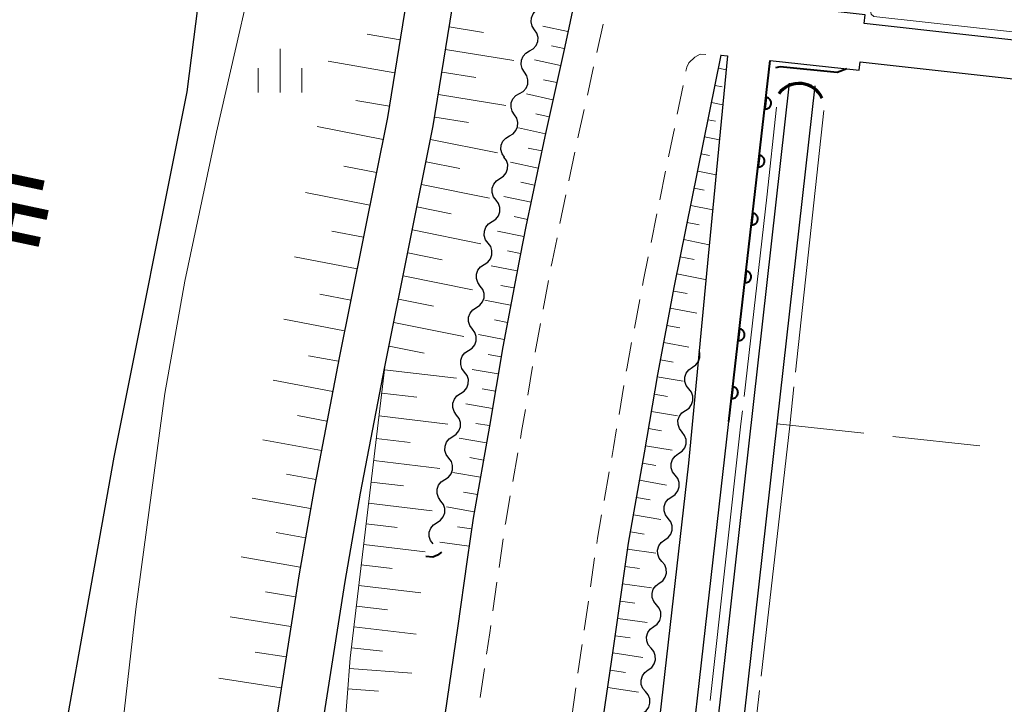
# Model space of a CAD drawing. Units: metres. Extents: x -74001 to -72000, y 32999 to 34501.
# Drawn here: x -73580 to -73496, y 33370 to 33429 of the extents above; entities that cross this region are included whole.
import ezdxf
from ezdxf.enums import TextEntityAlignment as Align

# ---------------------------------------------------------------- set-up
doc = ezdxf.new("R2010")
doc.units = ezdxf.units.M
for name, color, linetype, lineweight in [('210100_道路縁(街区線)', 7, 'Continuous', 30), ('221300_歩道', 7, 'Continuous', 30), ('421900_坑口', 7, 'Continuous', 30), ('510100_河川', 7, 'Continuous', 30), ('510200_細流', 7, 'Continuous', 30), ('610111_人工斜面(上)', 7, 'Continuous', 30), ('610199_人工斜面(ヒゲ)', 7, 'Continuous', 30), ('611100_コンクリート被覆(直落)', 7, 'Continuous', 30), ('630200_耕地界', 7, 'Continuous', 30), ('633400_荒地', 7, 'Continuous', 13), ('710100_等高線(計曲線)', 7, 'Continuous', 40), ('710200_等高線(主曲線)', 7, 'Continuous', 13), ('710300_等高線(補助曲線)', 7, 'Continuous', 13), ('815100_(注記)山・島', 7, 'Continuous', 53)]:
    doc.layers.add(name, color=color, linetype=linetype, lineweight=lineweight)
doc.styles.add('Style-Kanji V', font='MS Gothic.ttf')

msp = doc.modelspace()

# ---------------------------------------------------------------- linework, layer by layer
at = {"layer": '210100_道路縁(街区線)', "linetype": 'Continuous', "lineweight": 30, "flags": 128}
for points in [[(-73465.04, 33708.17), (-73423.86, 33704.05), (-73387.18, 33700.05), (-73377.57, 33698.93), (-73409.34, 33417.57), (-73507.91, 33428.55), (-73507.83, 33429.3), (-73517.08, 33430.33), (-73518.34, 33432.79), (-73512.08, 33459.81), (-73509.93, 33469.48), (-73507.66, 33481.52), (-73506.37, 33489.37), (-73505.09, 33497.48), (-73504.26, 33502.87), (-73503.91, 33503.17)], [(-73496.27, 33692.06), (-73510.16, 33568.17), (-73513.26, 33540.64), (-73514.94, 33525.42), (-73516.86, 33511.07), (-73518.62, 33499.59), (-73519.89, 33491.55), (-73521.15, 33483.9), (-73523.35, 33472.24), (-73525.44, 33462.85), (-73531.04, 33438.67), (-73533.62, 33426.56), (-73535.32, 33418.86), (-73536.95, 33411.12), (-73537.45, 33408.63), (-73538.93, 33400.8), (-73540.08, 33394), (-73541.48, 33386.09), (-73541.99, 33382.55)], [(-73546.7, 33509.79), (-73545.5, 33501.16), (-73544.62, 33495.43), (-73543.65, 33488.62), (-73542.78, 33483), (-73542.21, 33479.28), (-73542.02, 33476.26), (-73542.12, 33471.87), (-73543.64, 33455.35), (-73545.78, 33439.42), (-73548.83, 33420.47), (-73552.98, 33399.85), (-73555.08, 33388.97), (-73556.42, 33381.32), (-73558.54, 33367.79)], [(-73554.58, 33367.23), (-73552.47, 33380.66), (-73551.14, 33388.24), (-73549.06, 33399.07), (-73544.9, 33419.76), (-73541.83, 33438.83), (-73539.66, 33454.9), (-73538.12, 33471.64), (-73538.02, 33476.34), (-73538.23, 33479.71), (-73538.83, 33483.61), (-73539.7, 33489.21), (-73540.67, 33496.02), (-73541.54, 33501.73), (-73542.72, 33510.24)], [(-73548.09, 33228.88), (-73547.56, 33235.78), (-73533.46, 33344.64), (-73531.89, 33357.35), (-73530.72, 33366.18), (-73529.47, 33374.73), (-73528.14, 33383.96), (-73526.78, 33391.7), (-73525.64, 33398.42), (-73524.21, 33406.03), (-73520.18, 33425.84)], [(-73520.18, 33425.84), (-73519.65, 33425.78), (-73521.44, 33407.1), (-73523, 33390.82), (-73528.08, 33345.98), (-73529.98, 33327.57), (-73531.69, 33313), (-73536.2, 33271.97), (-73537.45, 33262.09), (-73538.14, 33255.69), (-73541.09, 33242.8), (-73542.13, 33235.62), (-73543.2, 33232.62), (-73544.21, 33230.88), (-73545.39, 33229.61), (-73546.43, 33228.98), (-73548.09, 33228.88)], [(-73515.98, 33425.38), (-73508.36, 33424.53), (-73508.27, 33425.27), (-73409.71, 33414.29), (-73430.6, 33229.24)], [(-73430.6, 33229.24), (-73431.82, 33218.42), (-73433.38, 33216.33), (-73534.22, 33227.93), (-73538.31, 33230.13), (-73536.45, 33242.95), (-73534.42, 33261.73), (-73533.17, 33271.61), (-73528.65, 33312.66), (-73526.95, 33327.23), (-73525.05, 33345.65), (-73519.53, 33394.39)], [(-73541.99, 33382.55), (-73542.83, 33376.66), (-73544.09, 33368.04), (-73545.28, 33359.06), (-73546.86, 33346.33), (-73561.96, 33229.71), (-73564.54, 33215.23), (-73565.93, 33207.33), (-73567.39, 33196.28), (-73575.09, 33136.95)]]:
    msp.add_lwpolyline(points, dxfattribs=at)
at = {"layer": '221300_歩道', "linetype": 'Continuous', "lineweight": 13}
for p, q in [((-73530.872, 33426.05), (-73530.31, 33428.486)), ((-73520.245, 33425.843), (-73520.18, 33425.84)), ((-73531.677, 33422.387), (-73531.141, 33424.829)), ((-73523.96, 33420.775), (-73523.461, 33423.225)), ((-73532.482, 33418.725), (-73531.946, 33421.166)), ((-73524.709, 33417.101), (-73524.21, 33419.55)), ((-73533.257, 33415.056), (-73532.743, 33417.502)), ((-73525.458, 33413.426), (-73524.959, 33415.876)), ((-73534.027, 33411.386), (-73533.513, 33413.832)), ((-73526.207, 33409.752), (-73525.708, 33412.201)), ((-73535.473, 33404.027), (-73535.011, 33406.484)), ((-73527.643, 33402.391), (-73527.18, 33404.848)), ((-73536.164, 33400.341), (-73535.703, 33402.798)), ((-73536.791, 33396.644), (-73536.373, 33399.109)), ((-73528.958, 33395.007), (-73528.541, 33397.472)), ((-73538.073, 33389.254), (-73537.639, 33391.716)), ((-73530.241, 33387.618), (-73529.807, 33390.08)), ((-73539.256, 33381.849), (-73538.901, 33384.324)), ((-73531.41, 33380.21), (-73531.055, 33382.685)), ((-73539.79, 33378.137), (-73539.434, 33380.612)), ((-73531.942, 33376.498), (-73531.587, 33378.973)), ((-73540.872, 33370.716), (-73540.51, 33373.189)), ((-73533.021, 33369.076), (-73532.661, 33371.55))]:
    msp.add_line(p, q, dxfattribs=at)
at = {"layer": '221300_歩道', "linetype": 'Continuous', "lineweight": 13, "flags": 128}
for points in [[(-73523.211, 33424.45), (-73523.14, 33424.8), (-73522.98, 33425.17), (-73522.44, 33425.66), (-73521.98, 33425.91), (-73521.494, 33425.891)], [(-73534.781, 33407.712), (-73534.71, 33408.09), (-73534.282, 33410.162)], [(-73526.949, 33406.076), (-73526.86, 33406.55), (-73526.457, 33408.527)], [(-73528.333, 33398.705), (-73528.3, 33398.9), (-73527.874, 33401.162)], [(-73537.421, 33392.947), (-73537.32, 33393.52), (-73537, 33395.411)], [(-73529.59, 33391.311), (-73529.44, 33392.16), (-73529.167, 33393.775)], [(-73538.723, 33385.561), (-73538.71, 33385.65), (-73538.291, 33388.023)], [(-73530.877, 33383.922), (-73530.81, 33384.39), (-73530.458, 33386.387)], [(-73540.329, 33374.426), (-73540.06, 33376.26), (-73539.968, 33376.9)], [(-73532.48, 33372.787), (-73532.14, 33375.12), (-73532.12, 33375.261)]]:
    msp.add_lwpolyline(points, dxfattribs=at)
at = {"layer": '421900_坑口', "linetype": 'Continuous', "lineweight": 70}
msp.add_arc((-73513.499, 33421.243), 2.165, 24.20317, 144.20463, dxfattribs=at)
at = {"layer": '510100_河川', "linetype": 'Continuous', "lineweight": 30, "flags": 128}
for points in [[(-73598.54, 33658.81), (-73583.91, 33634.14), (-73572.53, 33614.06), (-73569.6, 33608.23), (-73568.2, 33603.07), (-73566.58, 33597.31), (-73563.04, 33562.28), (-73560.02, 33541.24), (-73557.16, 33512.25), (-73556.44, 33493.96), (-73558.34, 33476.69), (-73561.77, 33456.37), (-73566.06, 33422.67), (-73572.32, 33391.32), (-73578.81, 33355), (-73580.85, 33324.54), (-73588.95, 33286.78), (-73596.59, 33250.56), (-73605.26, 33211.14), (-73609.25, 33191.14), (-73610.41, 33171.95), (-73611.17, 33137.41), (-73611.4, 33121.74)], [(-73535.92, 33230.67), (-73514.33, 33423.42)], [(-73533.76, 33230.32), (-73529.21, 33270.94), (-73525.72, 33302.01), (-73522.27, 33332.83), (-73518.81, 33363.61), (-73515.38, 33394.19), (-73512.13, 33423.19)]]:
    msp.add_lwpolyline(points, dxfattribs=at)
at = {"layer": '510200_細流', "linetype": 'Continuous', "lineweight": 30, "flags": 128}
for points in [[(-73536.204, 33428.016), (-73536.407, 33428.322), (-73536.499, 33428.677), (-73536.474, 33429.044), (-73536.332, 33429.382), (-73536.09, 33429.658), (-73535.771, 33429.84)], [(-73536.637, 33426.191), (-73536.318, 33426.374), (-73536.076, 33426.649), (-73535.934, 33426.988), (-73535.908, 33427.355), (-73536.001, 33427.71), (-73536.204, 33428.016)], [(-73537.069, 33424.367), (-73537.272, 33424.673), (-73537.365, 33425.028), (-73537.339, 33425.395), (-73537.197, 33425.733), (-73536.955, 33426.009), (-73536.637, 33426.191)], [(-73537.502, 33422.543), (-73537.183, 33422.725), (-73536.941, 33423.001), (-73536.799, 33423.339), (-73536.774, 33423.706), (-73536.866, 33424.061), (-73537.069, 33424.367)], [(-73537.935, 33420.718), (-73538.137, 33421.024), (-73538.23, 33421.379), (-73538.205, 33421.746), (-73538.063, 33422.085), (-73537.821, 33422.36), (-73537.502, 33422.543)], [(-73538.367, 33418.894), (-73538.049, 33419.076), (-73537.806, 33419.352), (-73537.664, 33419.69), (-73537.639, 33420.057), (-73537.732, 33420.412), (-73537.935, 33420.718)], [(-73538.8, 33417.069), (-73539.003, 33417.375), (-73539.095, 33417.73), (-73539.07, 33418.097), (-73538.928, 33418.436), (-73538.686, 33418.711), (-73538.367, 33418.894)], [(-73539.177, 33415.233), (-73538.869, 33415.432), (-73538.641, 33415.72), (-73538.517, 33416.065), (-73538.51, 33416.433), (-73538.621, 33416.782), (-73538.839, 33417.078)], [(-73539.516, 33413.389), (-73539.734, 33413.684), (-73539.845, 33414.034), (-73539.838, 33414.402), (-73539.714, 33414.747), (-73539.486, 33415.035), (-73539.177, 33415.233)], [(-73539.854, 33411.545), (-73539.545, 33411.743), (-73539.317, 33412.031), (-73539.193, 33412.376), (-73539.187, 33412.744), (-73539.297, 33413.094), (-73539.516, 33413.389)], [(-73540.192, 33409.701), (-73540.41, 33409.996), (-73540.521, 33410.346), (-73540.515, 33410.713), (-73540.39, 33411.059), (-73540.163, 33411.346), (-73539.854, 33411.545)], [(-73540.53, 33407.856), (-73540.221, 33408.055), (-73539.994, 33408.343), (-73539.869, 33408.688), (-73539.863, 33409.056), (-73539.974, 33409.405), (-73540.192, 33409.701)], [(-73540.868, 33406.012), (-73541.087, 33406.307), (-73541.197, 33406.657), (-73541.191, 33407.025), (-73541.067, 33407.37), (-73540.839, 33407.658), (-73540.53, 33407.856)], [(-73541.206, 33404.168), (-73540.898, 33404.366), (-73540.67, 33404.654), (-73540.546, 33404.999), (-73540.539, 33405.367), (-73540.65, 33405.717), (-73540.868, 33406.012)], [(-73541.545, 33402.324), (-73541.763, 33402.619), (-73541.874, 33402.969), (-73541.867, 33403.336), (-73541.743, 33403.682), (-73541.515, 33403.969), (-73541.206, 33404.168)], [(-73541.882, 33400.479), (-73541.573, 33400.678), (-73541.346, 33400.966), (-73541.222, 33401.311), (-73541.215, 33401.679), (-73541.326, 33402.029), (-73541.545, 33402.324)], [(-73542.22, 33398.635), (-73542.438, 33398.93), (-73542.549, 33399.28), (-73542.543, 33399.648), (-73542.419, 33399.993), (-73542.191, 33400.281), (-73541.882, 33400.479)], [(-73522.665, 33399.043), (-73522.361, 33399.248), (-73522.14, 33399.541), (-73522.023, 33399.889), (-73522.025, 33400.257), (-73522.071, 33400.391)], [(-73522.961, 33397.191), (-73523.186, 33397.481), (-73523.304, 33397.828), (-73523.306, 33398.196), (-73523.19, 33398.544), (-73522.969, 33398.837), (-73522.665, 33399.043)], [(-73542.557, 33396.791), (-73542.248, 33396.989), (-73542.021, 33397.277), (-73541.897, 33397.622), (-73541.89, 33397.99), (-73542.001, 33398.34), (-73542.22, 33398.635)], [(-73542.895, 33394.946), (-73543.113, 33395.241), (-73543.224, 33395.591), (-73543.218, 33395.959), (-73543.094, 33396.304), (-73542.866, 33396.592), (-73542.557, 33396.791)], [(-73523.257, 33395.34), (-73522.952, 33395.545), (-73522.731, 33395.838), (-73522.615, 33396.186), (-73522.617, 33396.554), (-73522.736, 33396.901), (-73522.961, 33397.191)], [(-73543.232, 33393.102), (-73542.924, 33393.301), (-73542.696, 33393.588), (-73542.572, 33393.934), (-73542.566, 33394.301), (-73542.676, 33394.651), (-73542.895, 33394.946)], [(-73523.552, 33393.488), (-73523.777, 33393.778), (-73523.896, 33394.125), (-73523.898, 33394.493), (-73523.782, 33394.841), (-73523.561, 33395.134), (-73523.257, 33395.34)], [(-73543.57, 33391.257), (-73543.788, 33391.553), (-73543.899, 33391.902), (-73543.893, 33392.27), (-73543.769, 33392.615), (-73543.541, 33392.903), (-73543.232, 33393.102)], [(-73523.848, 33391.637), (-73523.544, 33391.842), (-73523.323, 33392.135), (-73523.207, 33392.483), (-73523.209, 33392.851), (-73523.327, 33393.198), (-73523.552, 33393.488)], [(-73524.144, 33389.785), (-73524.369, 33390.075), (-73524.488, 33390.422), (-73524.49, 33390.79), (-73524.373, 33391.138), (-73524.152, 33391.431), (-73523.848, 33391.637)], [(-73543.907, 33389.413), (-73543.599, 33389.612), (-73543.371, 33389.9), (-73543.247, 33390.245), (-73543.241, 33390.613), (-73543.351, 33390.962), (-73543.57, 33391.257)], [(-73524.44, 33387.934), (-73524.136, 33388.139), (-73523.915, 33388.432), (-73523.798, 33388.78), (-73523.8, 33389.148), (-73523.919, 33389.495), (-73524.144, 33389.785)], [(-73544.245, 33387.569), (-73544.463, 33387.864), (-73544.574, 33388.214), (-73544.568, 33388.581), (-73544.444, 33388.927), (-73544.216, 33389.214), (-73543.907, 33389.413)], [(-73544.582, 33385.724), (-73544.274, 33385.923), (-73544.046, 33386.211), (-73543.922, 33386.556), (-73543.916, 33386.924), (-73544.026, 33387.274), (-73544.245, 33387.569)], [(-73524.736, 33386.082), (-73524.961, 33386.372), (-73525.079, 33386.719), (-73525.081, 33387.087), (-73524.965, 33387.435), (-73524.744, 33387.728), (-73524.44, 33387.934)], [(-73544.92, 33383.88), (-73545.138, 33384.175), (-73545.249, 33384.525), (-73545.243, 33384.893), (-73545.119, 33385.238), (-73544.891, 33385.526), (-73544.582, 33385.724)], [(-73525.032, 33384.231), (-73524.727, 33384.436), (-73524.506, 33384.729), (-73524.39, 33385.077), (-73524.392, 33385.445), (-73524.511, 33385.792), (-73524.736, 33386.082)], [(-73525.274, 33382.372), (-73525.509, 33382.654), (-73525.639, 33382.997), (-73525.653, 33383.365), (-73525.548, 33383.716), (-73525.337, 33384.016), (-73525.04, 33384.232)], [(-73525.509, 33380.511), (-73525.211, 33380.727), (-73525, 33381.027), (-73524.895, 33381.378), (-73524.909, 33381.746), (-73525.04, 33382.089), (-73525.274, 33382.372)], [(-73525.743, 33378.651), (-73525.978, 33378.934), (-73526.108, 33379.276), (-73526.122, 33379.644), (-73526.017, 33379.996), (-73525.806, 33380.296), (-73525.509, 33380.511)], [(-73525.978, 33376.791), (-73525.681, 33377.006), (-73525.469, 33377.306), (-73525.365, 33377.658), (-73525.379, 33378.025), (-73525.509, 33378.368), (-73525.743, 33378.651)], [(-73526.212, 33374.93), (-73526.447, 33375.213), (-73526.577, 33375.556), (-73526.591, 33375.924), (-73526.486, 33376.275), (-73526.275, 33376.575), (-73525.978, 33376.791)], [(-73526.447, 33373.07), (-73526.15, 33373.286), (-73525.938, 33373.586), (-73525.834, 33373.937), (-73525.848, 33374.305), (-73525.978, 33374.648), (-73526.212, 33374.93)], [(-73526.682, 33371.21), (-73526.916, 33371.492), (-73527.046, 33371.835), (-73527.06, 33372.203), (-73526.955, 33372.555), (-73526.744, 33372.855), (-73526.447, 33373.07)], [(-73526.916, 33369.35), (-73526.619, 33369.565), (-73526.408, 33369.865), (-73526.303, 33370.217), (-73526.317, 33370.584), (-73526.447, 33370.927), (-73526.682, 33371.21)]]:
    msp.add_lwpolyline(points, dxfattribs=at)
at = {"layer": '610111_人工斜面(上)', "linetype": 'Continuous', "lineweight": 13, "flags": 128}
for points in [[(-73499.75, 33692.68), (-73496.28, 33692.07), (-73510.16, 33568.17), (-73513.26, 33540.64), (-73514.94, 33525.42), (-73516.86, 33511.07), (-73518.62, 33499.59), (-73519.89, 33491.55), (-73521.15, 33483.9), (-73523.35, 33472.24), (-73525.44, 33462.85), (-73531.04, 33438.67), (-73533.62, 33426.56), (-73535.32, 33418.86), (-73536.95, 33411.12), (-73537.45, 33408.63), (-73538.93, 33400.8), (-73540.08, 33394), (-73541.48, 33386.09), (-73541.99, 33382.55)], [(-73546.7, 33509.79), (-73545.5, 33501.16), (-73544.62, 33495.43), (-73543.65, 33488.62), (-73542.78, 33483), (-73542.21, 33479.28), (-73542.02, 33476.26), (-73542.12, 33471.87), (-73543.64, 33455.35), (-73545.78, 33439.42), (-73548.83, 33420.47), (-73552.98, 33399.85), (-73555.08, 33388.97), (-73556.42, 33381.32), (-73558.54, 33367.79)], [(-73553.83, 33350.45), (-73552.04, 33374.07), (-73549.06, 33399.07), (-73544.9, 33419.76), (-73541.83, 33438.83), (-73539.66, 33454.9), (-73538.12, 33471.64), (-73538.02, 33476.34), (-73538.23, 33479.71), (-73538.83, 33483.61), (-73539.7, 33489.21), (-73540.67, 33496.02), (-73541.54, 33501.73), (-73542.72, 33510.24)], [(-73548.09, 33228.88), (-73547.56, 33235.78), (-73533.46, 33344.64), (-73531.89, 33357.35), (-73530.72, 33366.18), (-73529.47, 33374.73), (-73528.14, 33383.96), (-73526.78, 33391.7), (-73525.64, 33398.42), (-73524.21, 33406.03), (-73520.18, 33425.84)]]:
    msp.add_lwpolyline(points, dxfattribs=at)
at = {"layer": '610199_人工斜面(ヒゲ)', "linetype": 'Continuous', "lineweight": 13, "flags": 128}
for points in [[(-73543.53, 33428.25), (-73540.59, 33427.78)], [(-73533.35, 33427.87), (-73535.51, 33428.33)], [(-73547.75, 33427.15), (-73550.59, 33427.64)], [(-73543.84, 33426.31), (-73537.99, 33425.37)], [(-73533.66, 33426.4), (-73534.76, 33426.64)], [(-73548.21, 33424.31), (-73553.92, 33425.3)], [(-73533.98, 33424.94), (-73536.2, 33425.43)], [(-73544.15, 33424.37), (-73541.24, 33423.9)], [(-73520.41, 33424.7), (-73519.77, 33424.57)], [(-73534.31, 33423.47), (-73535.43, 33423.72)], [(-73520.71, 33423.23), (-73520.1, 33423.11)], [(-73548.67, 33421.45), (-73551.54, 33421.95)], [(-73544.46, 33422.44), (-73538.67, 33421.51)], [(-73534.63, 33422.01), (-73536.89, 33422.51)], [(-73521.01, 33421.76), (-73520.05, 33421.57)], [(-73544.77, 33420.52), (-73541.89, 33420.06)], [(-73534.95, 33420.54), (-73536.1, 33420.79)], [(-73521.31, 33420.29), (-73520.69, 33420.17)], [(-73549.21, 33418.59), (-73554.88, 33419.71)], [(-73535.27, 33419.08), (-73537.59, 33419.59)], [(-73545.13, 33418.6), (-73539.39, 33417.45)], [(-73521.61, 33418.82), (-73520.34, 33418.56)], [(-73535.58, 33417.61), (-73536.76, 33417.86)], [(-73521.91, 33417.35), (-73521.2, 33417.21)], [(-73549.78, 33415.75), (-73552.58, 33416.3)], [(-73545.51, 33416.68), (-73542.63, 33416.1)], [(-73535.89, 33416.14), (-73538.28, 33416.64)], [(-73522.2, 33415.88), (-73520.63, 33415.56)], [(-73545.9, 33414.74), (-73540.09, 33413.57)], [(-73536.2, 33414.67), (-73537.39, 33414.92)], [(-73522.5, 33414.41), (-73521.64, 33414.23)], [(-73550.34, 33412.96), (-73555.86, 33414.03)], [(-73536.51, 33413.21), (-73538.85, 33413.7)], [(-73546.3, 33412.8), (-73543.37, 33412.21)], [(-73522.8, 33412.94), (-73520.92, 33412.56)], [(-73536.82, 33411.74), (-73537.97, 33411.98)], [(-73546.69, 33410.84), (-73540.81, 33409.65)], [(-73523.1, 33411.47), (-73522.08, 33411.26)], [(-73550.9, 33410.2), (-73553.62, 33410.73)], [(-73537.12, 33410.27), (-73539.39, 33410.73)], [(-73523.4, 33410), (-73521.21, 33409.55)], [(-73551.44, 33407.49), (-73556.81, 33408.52)], [(-73547.09, 33408.87), (-73544.13, 33408.27)], [(-73537.42, 33408.8), (-73538.54, 33409.03)], [(-73523.7, 33408.53), (-73522.52, 33408.29)], [(-73537.7, 33407.33), (-73539.94, 33407.75)], [(-73547.48, 33406.89), (-73541.53, 33405.69)], [(-73524, 33407.06), (-73521.57, 33406.57)], [(-73537.98, 33405.85), (-73539.09, 33406.06)], [(-73551.98, 33404.81), (-73554.63, 33405.31)], [(-73547.88, 33404.89), (-73544.89, 33404.29)], [(-73524.29, 33405.59), (-73523.1, 33405.37)], [(-73538.26, 33404.38), (-73540.48, 33404.8)], [(-73524.57, 33404.12), (-73522.27, 33403.68)], [(-73552.51, 33402.16), (-73557.74, 33403.16)], [(-73548.29, 33402.89), (-73542.27, 33401.68)], [(-73538.53, 33402.9), (-73539.64, 33403.11)], [(-73524.85, 33402.64), (-73523.73, 33402.43)], [(-73538.81, 33401.43), (-73541.02, 33401.85)], [(-73548.69, 33400.87), (-73545.67, 33400.26)], [(-73525.12, 33401.17), (-73522.98, 33400.76)], [(-73553.04, 33399.56), (-73555.61, 33400.04)], [(-73539.07, 33399.95), (-73540.19, 33400.14)], [(-73525.4, 33399.69), (-73524.32, 33399.49)], [(-73549.08, 33398.84), (-73542.92, 33398.11)], [(-73539.32, 33398.47), (-73541.57, 33398.85)], [(-73525.68, 33398.22), (-73523.46, 33397.84)], [(-73553.53, 33396.98), (-73558.64, 33397.93)], [(-73549.32, 33396.83), (-73546.3, 33396.47)], [(-73539.57, 33396.99), (-73540.71, 33397.19)], [(-73525.93, 33396.74), (-73524.81, 33396.55)], [(-73539.82, 33395.52), (-73542.12, 33395.9)], [(-73554.03, 33394.43), (-73556.55, 33394.9)], [(-73549.56, 33394.87), (-73543.64, 33394.16)], [(-73526.18, 33395.26), (-73523.94, 33394.88)], [(-73540.08, 33394.04), (-73541.24, 33394.23)], [(-73526.43, 33393.78), (-73525.3, 33393.59)], [(-73554.51, 33391.91), (-73559.52, 33392.82)], [(-73549.79, 33392.94), (-73546.89, 33392.59)], [(-73540.34, 33392.56), (-73542.67, 33392.97)], [(-73526.68, 33392.3), (-73524.41, 33391.92)], [(-73550.01, 33391.05), (-73544.34, 33390.37)], [(-73540.6, 33391.08), (-73541.77, 33391.29)], [(-73526.93, 33390.82), (-73525.79, 33390.62)], [(-73554.99, 33389.41), (-73557.49, 33389.87)], [(-73540.86, 33389.61), (-73543.22, 33390.02)], [(-73550.23, 33389.2), (-73547.45, 33388.87)], [(-73527.19, 33389.35), (-73524.89, 33388.94)], [(-73541.12, 33388.13), (-73542.3, 33388.34)], [(-73555.44, 33386.92), (-73560.45, 33387.81)], [(-73550.45, 33387.38), (-73545, 33386.73)], [(-73527.46, 33387.87), (-73526.29, 33387.66)], [(-73541.38, 33386.65), (-73543.76, 33387.07)], [(-73527.72, 33386.39), (-73525.36, 33385.98)], [(-73550.66, 33385.61), (-73547.99, 33385.29)], [(-73555.88, 33384.41), (-73558.39, 33384.86)], [(-73541.61, 33385.17), (-73542.83, 33385.34)], [(-73527.98, 33384.92), (-73526.79, 33384.71)], [(-73550.87, 33383.85), (-73545.59, 33383.22)], [(-73541.82, 33383.68), (-73544.33, 33384.04)], [(-73528.22, 33383.44), (-73525.79, 33383.09)], [(-73556.32, 33381.89), (-73561.38, 33382.79)], [(-73551.08, 33382.09), (-73548.43, 33381.77)], [(-73528.43, 33381.95), (-73527.21, 33381.77)], [(-73528.65, 33380.47), (-73526.17, 33380.11)], [(-73556.73, 33379.36), (-73559.29, 33379.78)], [(-73551.29, 33380.32), (-73545.98, 33379.69)], [(-73528.86, 33378.98), (-73527.61, 33378.8)], [(-73551.5, 33378.55), (-73548.84, 33378.23)], [(-73557.13, 33376.79), (-73562.33, 33377.64)], [(-73529.07, 33377.5), (-73526.54, 33377.13)], [(-73551.71, 33376.77), (-73546.37, 33376.13)], [(-73529.29, 33376.01), (-73528.01, 33375.83)], [(-73557.54, 33374.19), (-73560.18, 33374.61)], [(-73551.93, 33374.98), (-73549.25, 33374.67)], [(-73529.5, 33374.53), (-73526.92, 33374.15)], [(-73552.1, 33373.2), (-73546.74, 33372.8)], [(-73529.72, 33373.04), (-73528.41, 33372.85)], [(-73557.95, 33371.55), (-73563.31, 33372.38)], [(-73552.24, 33371.44), (-73549.59, 33371.24)], [(-73529.93, 33371.56), (-73527.29, 33371.17)]]:
    msp.add_lwpolyline(points, dxfattribs=at)
at = {"layer": '611100_コンクリート被覆(直落)', "linetype": 'Continuous', "lineweight": 40}
msp.add_line((-73519.53, 33394.39), (-73515.98, 33425.38), dxfattribs=at)
at = {"layer": '611100_コンクリート被覆(直落)', "linetype": 'Continuous', "lineweight": 40, "flags": 128}
for points in [[(-73516.343, 33422.208), (-73516.457, 33421.215), (-73516.413, 33421.212), (-73516.37, 33421.213), (-73516.327, 33421.217), (-73516.284, 33421.225), (-73516.242, 33421.237), (-73516.201, 33421.253), (-73516.162, 33421.271), (-73516.125, 33421.294), (-73516.089, 33421.319), (-73516.056, 33421.349), (-73516.026, 33421.38), (-73515.999, 33421.414), (-73515.974, 33421.45), (-73515.953, 33421.488), (-73515.935, 33421.528), (-73515.921, 33421.569), (-73515.911, 33421.611), (-73515.904, 33421.654), (-73515.9, 33421.698), (-73515.902, 33421.742), (-73515.906, 33421.785), (-73515.914, 33421.828), (-73515.926, 33421.869), (-73515.942, 33421.91), (-73515.96, 33421.95), (-73515.983, 33421.987), (-73516.008, 33422.023), (-73516.038, 33422.055), (-73516.068, 33422.086), (-73516.103, 33422.113), (-73516.139, 33422.137), (-73516.177, 33422.159), (-73516.217, 33422.177), (-73516.258, 33422.19), (-73516.3, 33422.201)], [(-73516.912, 33417.241), (-73517.026, 33416.247), (-73516.982, 33416.244), (-73516.939, 33416.245), (-73516.896, 33416.249), (-73516.853, 33416.257), (-73516.811, 33416.27), (-73516.77, 33416.285), (-73516.731, 33416.304), (-73516.694, 33416.327), (-73516.658, 33416.352), (-73516.625, 33416.381), (-73516.595, 33416.412), (-73516.568, 33416.446), (-73516.543, 33416.483), (-73516.522, 33416.52), (-73516.504, 33416.561), (-73516.49, 33416.601), (-73516.48, 33416.643), (-73516.473, 33416.687), (-73516.47, 33416.731), (-73516.471, 33416.774), (-73516.475, 33416.817), (-73516.483, 33416.86), (-73516.495, 33416.902), (-73516.511, 33416.943), (-73516.529, 33416.982), (-73516.552, 33417.019), (-73516.577, 33417.055), (-73516.607, 33417.088), (-73516.638, 33417.118), (-73516.672, 33417.146), (-73516.708, 33417.17), (-73516.746, 33417.191), (-73516.786, 33417.209), (-73516.827, 33417.223), (-73516.869, 33417.234)], [(-73517.481, 33412.273), (-73517.595, 33411.28), (-73517.551, 33411.277), (-73517.508, 33411.278), (-73517.465, 33411.282), (-73517.422, 33411.29), (-73517.38, 33411.302), (-73517.339, 33411.318), (-73517.3, 33411.336), (-73517.263, 33411.359), (-73517.227, 33411.384), (-73517.194, 33411.414), (-73517.164, 33411.444), (-73517.137, 33411.479), (-73517.112, 33411.515), (-73517.091, 33411.553), (-73517.073, 33411.593), (-73517.059, 33411.634), (-73517.049, 33411.676), (-73517.042, 33411.719), (-73517.039, 33411.763), (-73517.04, 33411.807), (-73517.044, 33411.849), (-73517.052, 33411.893), (-73517.064, 33411.934), (-73517.08, 33411.975), (-73517.098, 33412.015), (-73517.121, 33412.052), (-73517.146, 33412.088), (-73517.176, 33412.12), (-73517.207, 33412.151), (-73517.241, 33412.178), (-73517.277, 33412.202), (-73517.315, 33412.224), (-73517.355, 33412.241), (-73517.396, 33412.255), (-73517.438, 33412.266)], [(-73518.05, 33407.306), (-73518.164, 33406.312), (-73518.12, 33406.309), (-73518.077, 33406.31), (-73518.034, 33406.314), (-73517.991, 33406.322), (-73517.949, 33406.335), (-73517.908, 33406.35), (-73517.869, 33406.369), (-73517.832, 33406.392), (-73517.796, 33406.417), (-73517.763, 33406.446), (-73517.733, 33406.477), (-73517.706, 33406.511), (-73517.681, 33406.548), (-73517.66, 33406.585), (-73517.642, 33406.626), (-73517.628, 33406.666), (-73517.618, 33406.708), (-73517.611, 33406.752), (-73517.608, 33406.796), (-73517.609, 33406.839), (-73517.613, 33406.882), (-73517.621, 33406.925), (-73517.633, 33406.967), (-73517.649, 33407.008), (-73517.667, 33407.047), (-73517.69, 33407.084), (-73517.715, 33407.12), (-73517.745, 33407.153), (-73517.776, 33407.183), (-73517.81, 33407.211), (-73517.846, 33407.235), (-73517.884, 33407.256), (-73517.924, 33407.274), (-73517.965, 33407.288), (-73518.007, 33407.299)], [(-73518.62, 33402.338), (-73518.733, 33401.345), (-73518.689, 33401.341), (-73518.646, 33401.343), (-73518.603, 33401.347), (-73518.56, 33401.355), (-73518.518, 33401.367), (-73518.477, 33401.383), (-73518.438, 33401.401), (-73518.401, 33401.424), (-73518.365, 33401.449), (-73518.332, 33401.479), (-73518.302, 33401.509), (-73518.275, 33401.544), (-73518.25, 33401.58), (-73518.229, 33401.618), (-73518.211, 33401.658), (-73518.198, 33401.699), (-73518.187, 33401.741), (-73518.18, 33401.784), (-73518.177, 33401.828), (-73518.178, 33401.872), (-73518.182, 33401.914), (-73518.19, 33401.958), (-73518.202, 33401.999), (-73518.218, 33402.04), (-73518.236, 33402.08), (-73518.259, 33402.117), (-73518.284, 33402.153), (-73518.314, 33402.185), (-73518.345, 33402.216), (-73518.379, 33402.243), (-73518.415, 33402.267), (-73518.453, 33402.289), (-73518.493, 33402.306), (-73518.534, 33402.32), (-73518.576, 33402.331)], [(-73519.189, 33397.371), (-73519.302, 33396.377), (-73519.258, 33396.374), (-73519.215, 33396.375), (-73519.172, 33396.379), (-73519.129, 33396.387), (-73519.087, 33396.4), (-73519.046, 33396.415), (-73519.007, 33396.434), (-73518.97, 33396.457), (-73518.934, 33396.482), (-73518.901, 33396.511), (-73518.871, 33396.542), (-73518.844, 33396.576), (-73518.819, 33396.613), (-73518.798, 33396.65), (-73518.78, 33396.691), (-73518.767, 33396.731), (-73518.756, 33396.773), (-73518.749, 33396.817), (-73518.746, 33396.861), (-73518.747, 33396.904), (-73518.751, 33396.947), (-73518.759, 33396.99), (-73518.771, 33397.032), (-73518.787, 33397.073), (-73518.805, 33397.112), (-73518.828, 33397.149), (-73518.853, 33397.185), (-73518.883, 33397.218), (-73518.914, 33397.248), (-73518.948, 33397.275), (-73518.984, 33397.3), (-73519.022, 33397.321), (-73519.062, 33397.339), (-73519.103, 33397.353), (-73519.145, 33397.364)]]:
    msp.add_lwpolyline(points, close=True, dxfattribs=at)
at = {"layer": '630200_耕地界', "linetype": 'Continuous', "lineweight": 13}
for p, q in [((-73515.39, 33394.19), (-73507.934, 33393.378)), ((-73505.449, 33393.107), (-73497.993, 33392.294))]:
    msp.add_line(p, q, dxfattribs=at)
at = {"layer": '633400_荒地', "linetype": 'Continuous', "lineweight": 13}
for p, q in [((-73558.05, 33422.615), (-73558.05, 33426.365)), ((-73559.924, 33422.615), (-73559.924, 33424.715)), ((-73556.174, 33422.615), (-73556.174, 33424.715))]:
    msp.add_line(p, q, dxfattribs=at)
at = {"layer": '710100_等高線(計曲線)', "linetype": 'Continuous', "lineweight": 40, "elevation": 10, "flags": 128}
for points in [[(-73509.41, 33424.65), (-73510.24, 33424.34), (-73515.14, 33424.82), (-73515.52, 33424.74)], [(-73544.21, 33383.18), (-73544.53, 33382.92), (-73544.95, 33382.76), (-73545.55, 33382.8)]]:
    msp.add_lwpolyline(points, dxfattribs=at)
at = {"layer": '710200_等高線(主曲線)', "linetype": 'Continuous', "lineweight": 13, "elevation": 8, "flags": 128}
msp.add_lwpolyline([(-73559.2, 33438.06), (-73563.52, 33419.21), (-73566.24, 33406.43), (-73567.95, 33396.8), (-73570.42, 33378.3), (-73572.25, 33362.19), (-73574.21, 33333.11), (-73579.2, 33296.21), (-73585.55, 33262.85), (-73593.4, 33226.86), (-73600.11, 33191.96), (-73603.91, 33173.27), (-73606.01, 33161.71), (-73606.48, 33158.18), (-73607.07, 33146), (-73607.2, 33139.46), (-73607.28, 33131.97)], dxfattribs=at)
at = {"layer": '710300_等高線(補助曲線)', "linetype": 'Continuous', "lineweight": 13}
msp.add_line((-73513.814, 33398.623, 9), (-73511.39, 33421.07, 9), dxfattribs=at)
at = {"layer": '710300_等高線(補助曲線)', "linetype": 'Continuous', "lineweight": 13, "elevation": 9, "flags": 128}
for points in [[(-73493.346, 33427.63), (-73507.09, 33429.14), (-73507.31, 33429.36), (-73507.39, 33429.73), (-73507.46, 33430.35)], [(-73515.44, 33421.38), (-73516.27, 33413.64), (-73518.223, 33396.536)], [(-73516.761, 33372.539), (-73514.31, 33394.03), (-73513.948, 33397.38)], [(-73518.365, 33395.294), (-73518.49, 33394.2), (-73521.148, 33370.449)], [(-73519.703, 33346.454), (-73517.8, 33363.43), (-73516.903, 33371.297)]]:
    msp.add_lwpolyline(points, dxfattribs=at)

# ---------------------------------------------------------------- texts
at = {"layer": '815100_(注記)山・島', "linetype": 'Continuous', "lineweight": 53, "style": 'Style-Kanji V'}
msp.add_text('寺', height=8.75, rotation=348, dxfattribs=at).set_placement((-73588.455, 33417.397), align=Align.TOP_LEFT)

doc.saveas('drawing.dxf')
